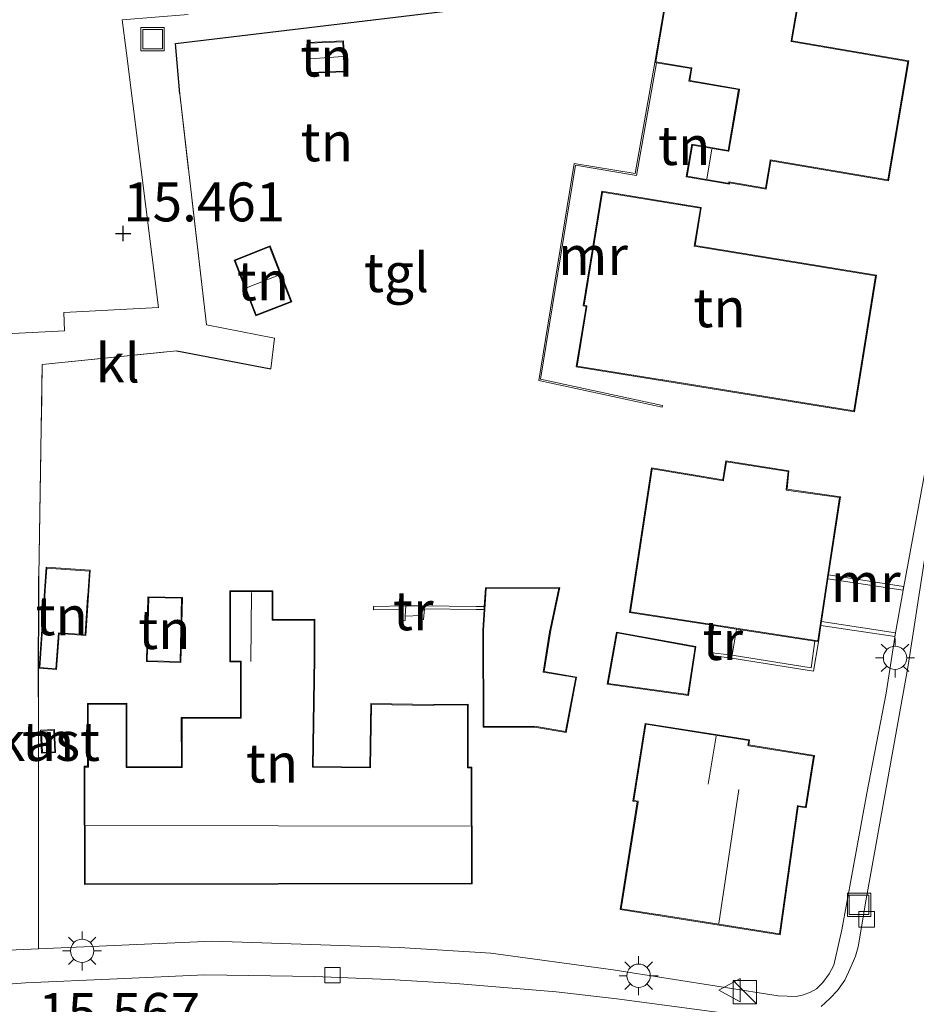
# Model space of a CAD drawing. Units: metres. Extents: x 209997 to 210712, y 387498 to 389771.
# Drawn here: x 210035 to 210092, y 387993 to 388056 of the extents above; entities that cross this region are included whole.
import ezdxf
from ezdxf.enums import TextEntityAlignment as Align

# ---------------------------------------------------------------- set-up
doc = ezdxf.new("R2010")
doc.units = ezdxf.units.M
doc.linetypes.add('IE-TERREINAFSCHEIDING', pattern=[10, 8, -2])
doc.layers.get('0').update_dxf_attribs({"lineweight": 25})
for name, color, linetype, lineweight in [('B-ME-GW-HOOGTEPUNT-S-B1', 10, 'Continuous', 25), ('B-ME-IE-GRONDWERKLIJN-GROND_INGERICHT-GV-B6', 253, 'Continuous', 18), ('B-ME-IE-INRICHTINGSELEMENT-S-B1', 253, 'Continuous', 18), ('B-ME-IE-MEUBILAIR_WEGMEUBILAIR-LICHTMAST-S-B1', 8, 'Continuous', 18), ('B-ME-IE-TERREINAFSCHEIDING-DOORGANG-L-B1', 8, 'IE-TERREINAFSCHEIDING-KUNSTMATIG-OPEN', 18), ('B-ME-IE-TERREINAFSCHEIDING-HAAG-L-B1', 10, 'Continuous', 25), ('B-ME-IE-TERREINAFSCHEIDING-RASTERHEKWERK-L-B1', 8, 'IE-TERREINAFSCHEIDING', 18), ('B-ME-KG-KADASTRAAL-DAKRAND-L-B1', 13, 'Continuous', 18), ('B-ME-KG-KADASTRAAL-NOKLIJN-L-B1', 13, 'Continuous', 18), ('B-ME-MW-MUUR-GV-B6', 8, 'IE-TERREINAFSCHEIDING-KUNSTMATIG', 18), ('B-ME-OG-BEBOUWING-GV-B6', 173, 'Continuous', 18), ('B-ME-VH-VERH_SOORT-BITUMEN-GV-B6', 8, 'IE-TERREINAFSCHEIDING-NATUURLIJK-HOUTWAL', 18), ('B-ME-VH-VERH_SOORT-KLINKERS-GV-B6', 8, 'IE-TERREINAFSCHEIDING-NATUURLIJK-HOUTWAL', 18), ('B-ME-VH-VERH_SOORT-TEGELS-GV-B6', 8, 'Continuous', 18), ('B-ME-VV-KOLK-S-B1', 8, 'Continuous', 18), ('B-ME-VW-MEUBILAIR_WEGMEUBILAIR-VERKEERSBORD-S-B1', 8, 'Continuous', 18)]:
    doc.layers.add(name, color=color, linetype=linetype, lineweight=lineweight)
doc.styles.add('NLCS-ISO', font='NLCS-ISO.TTF')
doc.linetypes.add('IE-TERREINAFSCHEIDING-KUNSTMATIG', pattern='A,4,[82,NLCS.SHX,S=0.75,R=90,X=0,Y=0],4,-2', length=10)
doc.linetypes.add('IE-TERREINAFSCHEIDING-KUNSTMATIG-OPEN', pattern='A,7,-1.5,[67,NLCS.SHX,S=0.75,R=0,X=0,Y=0],-1.5', length=10)
doc.linetypes.add('IE-TERREINAFSCHEIDING-NATUURLIJK-HOUTWAL', pattern='A,7,-1.5,[67,NLCS.SHX,S=0.75,R=45,X=0,Y=0],-1.5,7,-1.5,[70,NLCS.SHX,S=0.75,R=0,X=0,Y=0],-1.5', length=20)

# ---------------------------------------------------------------- blocks, each defined once
blk = doc.blocks.new('kast')
blk.add_line((-0.75, -0.75), (0.75, 0.75))
blk.add_lwpolyline([(-0.75, 0.75), (0.75, 0.75), (0.75, -0.75), (-0.75, -0.75)], close=True)
blk = doc.blocks.new('put')
for p, q in [((0.75, 0.75), (-0.75, 0.75)), ((-0.75, 0.75), (-0.75, -0.75)), ((0.75, -0.75), (0.75, 0.75)), ((-0.75, -0.75), (0.75, -0.75))]:
    blk.add_line(p, q)
blk.add_lwpolyline([(-0.625, 0.625), (0.625, 0.625), (0.625, -0.625), (-0.625, -0.625)], close=True)
blk = doc.blocks.new('verkeersbord')
for p, q in [((0, 0.75), (-0.75, -0.625)), ((0.75, -0.625), (0, 0.75)), ((-0.75, -0.625), (0.75, -0.625))]:
    blk.add_line(p, q)
blk = doc.blocks.new('hoogtepunt')
for p, q in [((-0.5, 0), (0.5, 0)), ((0, 0.5), (0, -0.5))]:
    blk.add_line(p, q)
blk = doc.blocks.new('kolk')
blk.add_lwpolyline([(-0.5, -0.5), (0.5, -0.5), (0.5, 0.5), (-0.5, 0.5)], close=True)
blk = doc.blocks.new('lantaarnpaal')
for p, q in [((-0.884, 0.884), (-0.53, 0.53)), ((0, 0.75), (0, 1.25)), ((0.53, 0.53), (0.884, 0.884)), ((-0.75, 0), (-1.25, 0)), ((0.75, 0), (1.25, 0)), ((-0.53, -0.53), (-0.884, -0.884)), ((0.53, -0.53), (0.884, -0.884)), ((0, -0.75), (0, -1.25))]:
    blk.add_line(p, q)
blk.add_circle((0, 0), 0.75)

msp = doc.modelspace()

# ---------------------------------------------------------------- linework, layer by layer
at = {"layer": 'B-ME-IE-GRONDWERKLIJN-GROND_INGERICHT-GV-B6'}
for points in [[(210045.387, 388056.802, 15.54), (210041.156, 388056.464, 15.51), (210041.427, 388054.321, 15.518), (210043.495, 388037.998, 15.578), (210037.41, 388037.665, 15.509), (210037.453, 388036.483, 15.548), (210031.166, 388036.175, 15.569), (210030.43, 388036.155, 15.576), (210024.058, 388035.978, 15.612), (210024.745, 388026.339, 15.558), (210026.551, 388026.318, 15.54), (210026.845, 388024.923, 15.548), (210026.537, 388024.892, 15.639), (210022.482, 388024.486, 16.023), (210021.996, 388032.391, 15.98), (210023.895, 388032.516, 15.886), (210023.715, 388035.244, 15.903), (210021.828, 388035.12, 15.965), (210021.677, 388037.571, 15.647), (210017.167, 388037.238, 15.366), (210000, 388035.972, 15.634), (210000, 388058.254, 15.711)], [(210045.387, 388056.802, 15.54), (210041.156, 388056.464, 15.51), (210041.427, 388054.321, 15.518), (210043.495, 388037.998, 15.578), (210037.41, 388037.665, 15.509), (210037.453, 388036.483, 15.548), (210031.166, 388036.175, 15.569), (210030.43, 388036.155, 15.576), (210024.058, 388035.978, 15.612), (210024.745, 388026.339, 15.558), (210026.551, 388026.318, 15.54), (210026.845, 388024.923, 15.548), (210026.537, 388024.892, 15.639), (210022.482, 388024.486, 16.023), (210021.996, 388032.391, 15.98), (210023.895, 388032.516, 15.886), (210023.715, 388035.244, 15.903), (210021.828, 388035.12, 15.965), (210021.677, 388037.571, 15.647), (210017.167, 388037.238, 15.366), (210000, 388035.972, 15.634), (210000, 388058.254, 15.711)], [(210076.09, 388057.88, 16.184), (210075.384, 388053.734, 15.599), (210074.115, 388046.594, 15.591), (210070.2, 388047.247, 15.486), (210067.918, 388033.302, 15.708), (210075.864, 388031.591, 15.892), (210075.885, 388031.689, 16.012), (210068.032, 388033.38, 16.065), (210070.282, 388047.132, 16.102), (210074.196, 388046.479, 16.092), (210075.483, 388053.717, 16.249), (210077.711, 388053.338, 16.249), (210077.573, 388052.528, 16.249), (210080.766, 388051.985, 16.249), (210080.101, 388048.081, 16.249), (210077.757, 388048.481, 16.249), (210077.399, 388046.377, 16.249), (210080.173, 388045.905, 16.249), (210080.188, 388045.994, 16.249), (210082.533, 388045.595, 16.249), (210082.842, 388047.408, 16.249), (210090.39, 388046.123, 16.249), (210091.703, 388053.836, 16.249), (210084.197, 388055.114, 16.249), (210084.74, 388058.303, 16.249)], [(210076.09, 388057.88, 16.184), (210075.384, 388053.734, 15.599), (210074.115, 388046.594, 15.591), (210070.2, 388047.247, 15.486), (210067.918, 388033.302, 15.708), (210075.864, 388031.591, 15.892), (210075.885, 388031.689, 16.012), (210068.032, 388033.38, 16.065), (210070.282, 388047.132, 16.102), (210074.196, 388046.479, 16.092), (210075.483, 388053.717, 16.249), (210077.711, 388053.338, 16.249), (210077.573, 388052.528, 16.249), (210080.766, 388051.985, 16.249), (210080.101, 388048.081, 16.249), (210077.757, 388048.481, 16.249), (210077.399, 388046.377, 16.249), (210080.173, 388045.905, 16.249), (210080.188, 388045.994, 16.249), (210082.533, 388045.595, 16.249), (210082.842, 388047.408, 16.249), (210090.39, 388046.123, 16.249), (210091.703, 388053.836, 16.249), (210084.197, 388055.114, 16.249), (210084.74, 388058.303, 16.249)], [(210093.17, 388029.724, 16.036), (210091.334, 388019.824, 15.977), (210091.372, 388020.071, 16.183), (210086.546, 388020.815, 16.236), (210087.307, 388025.817, 16.233), (210083.877, 388026.312, 16.23), (210084.002, 388027.5, 16.225), (210079.944, 388028.136, 16.044), (210079.744, 388026.918, 16.092), (210075.171, 388027.685, 16.001), (210073.752, 388018.4, 15.803), (210079.167, 388017.561, 16.236), (210078.884, 388015.832, 16.23), (210078.861, 388015.646, 16.238), (210080.327, 388015.463, 16.336), (210085.584, 388014.619, 16.245), (210085.892, 388016.519, 16.283), (210086.051, 388017.561, 16.257), (210090.814, 388016.846, 16.141), (210090.858, 388017.092, 15.95), (210090.246, 388013.22, 15.973), (210089.006, 388006.797, 16.013), (210087.397, 387998.004, 15.877), (210086.896, 387995.737, 15.887), (210086.596, 387995.175, 15.873), (210086.179, 387994.626, 15.863), (210085.763, 387994.217, 15.848), (210085.39, 387994.009, 15.839), (210084.933, 387993.831, 15.822), (210084.455, 387993.726, 15.813), (210083.317, 387993.776, 15.757), (210072.706, 387995.447, 15.777), (210064.853, 387996.521, 15.611), (210058.978, 387996.884, 15.535), (210046.957, 387997.291, 15.574), (210035.773, 387996.787, 15.639), (210035.784, 388012.977, 15.49), (210035.795, 388020.735, 15.536), (210036.019, 388034.327, 15.554), (210044.668, 388035.206, 15.537), (210050.704, 388034.046, 15.273), (210050.949, 388036.025, 15.179), (210046.572, 388036.873, 15.559), (210044.852, 388051.723, 15.529), (210044.571, 388054.939, 15.495), (210065.343, 388057.426, 15.59)], [(210093.17, 388029.724, 16.036), (210091.334, 388019.824, 15.977), (210091.372, 388020.071, 16.183), (210086.546, 388020.815, 16.236), (210087.307, 388025.817, 16.233), (210083.877, 388026.312, 16.23), (210084.002, 388027.5, 16.225), (210079.944, 388028.136, 16.044), (210079.744, 388026.918, 16.092), (210075.171, 388027.685, 16.001), (210073.752, 388018.4, 15.803), (210079.167, 388017.561, 16.236), (210078.884, 388015.832, 16.23), (210078.861, 388015.646, 16.238), (210080.327, 388015.463, 16.336), (210085.584, 388014.619, 16.245), (210085.892, 388016.519, 16.283), (210086.051, 388017.561, 16.257), (210090.814, 388016.846, 16.141), (210090.858, 388017.092, 15.95), (210090.246, 388013.22, 15.973), (210089.006, 388006.797, 16.013), (210087.397, 387998.004, 15.877), (210086.896, 387995.737, 15.887), (210086.596, 387995.175, 15.873), (210086.179, 387994.626, 15.863), (210085.763, 387994.217, 15.848), (210085.39, 387994.009, 15.839), (210084.933, 387993.831, 15.822), (210084.455, 387993.726, 15.813), (210083.317, 387993.776, 15.757), (210072.706, 387995.447, 15.777), (210064.853, 387996.521, 15.611), (210058.978, 387996.884, 15.535), (210046.957, 387997.291, 15.574), (210035.773, 387996.787, 15.639), (210035.784, 388012.977, 15.49), (210035.795, 388020.735, 15.536), (210036.019, 388034.327, 15.554), (210044.668, 388035.206, 15.537), (210050.704, 388034.046, 15.273), (210050.949, 388036.025, 15.179), (210046.572, 388036.873, 15.559), (210044.852, 388051.723, 15.529), (210044.571, 388054.939, 15.495), (210065.343, 388057.426, 15.59)], [(210055.466, 388053.132, 15.302), (210055.384, 388055.113, 15.357), (210053.093, 388055.018, 15.373), (210053.175, 388053.037, 15.295), (210055.466, 388053.132, 15.302)], [(210055.466, 388053.132, 15.302), (210055.384, 388055.113, 15.357), (210053.093, 388055.018, 15.373), (210053.175, 388053.037, 15.295), (210055.466, 388053.132, 15.302)], [(210088.205, 388031.284, 16.205), (210089.632, 388040.072, 16.205), (210077.971, 388041.965, 16.205), (210078.369, 388044.423, 16.205), (210071.981, 388045.46, 16.205), (210070.786, 388038.093, 16.205), (210070.964, 388038.064, 16.205), (210070.334, 388034.185, 16.145), (210088.205, 388031.284, 16.205)], [(210088.205, 388031.284, 16.205), (210089.632, 388040.072, 16.205), (210077.971, 388041.965, 16.205), (210078.369, 388044.423, 16.205), (210071.981, 388045.46, 16.205), (210070.786, 388038.093, 16.205), (210070.964, 388038.064, 16.205), (210070.334, 388034.185, 16.145), (210088.205, 388031.284, 16.205)], [(210049.742, 388037.449, 15.172), (210052.052, 388038.35, 15.268), (210050.652, 388041.941, 15.268), (210048.342, 388041.04, 15.268), (210049.742, 388037.449, 15.172)], [(210049.742, 388037.449, 15.172), (210052.052, 388038.35, 15.268), (210050.652, 388041.941, 15.268), (210048.342, 388041.04, 15.268), (210049.742, 388037.449, 15.172)], [(210035.814, 388014.811, 15.581), (210036.938, 388014.734, 15.581), (210037.097, 388017.04, 15.581), (210038.81, 388016.922, 15.581), (210039.098, 388021.106, 15.581), (210036.261, 388021.301, 15.581), (210035.814, 388014.811, 15.581)], [(210035.814, 388014.811, 15.581), (210036.938, 388014.734, 15.581), (210037.097, 388017.04, 15.581), (210038.81, 388016.922, 15.581), (210039.098, 388021.106, 15.581), (210036.261, 388021.301, 15.581), (210035.814, 388014.811, 15.581)], [(210091.334, 388019.824, 15.977), (210090.858, 388017.092, 15.95), (210086.088, 388017.808, 15.032), (210086.508, 388020.568, 15.004), (210091.334, 388019.824, 15.977)], [(210063.644, 388000.968, 15.663), (210063.631, 388008.462, 15.663), (210063.384, 388008.463, 15.663), (210063.388, 388012.516, 15.663), (210061.146, 388012.482, 15.663), (210057.121, 388012.543, 15.663), (210057.06, 388008.459, 15.663), (210053.429, 388008.513, 15.663), (210053.533, 388015.461, 15.663), (210053.529, 388017.959, 15.466), (210050.841, 388017.954, 15.663), (210050.838, 388019.791, 15.57), (210048.059, 388019.786, 15.663), (210048.067, 388015.228, 15.663), (210048.747, 388015.229, 15.663), (210048.753, 388011.656, 15.663), (210044.951, 388011.649, 15.663), (210044.957, 388008.492, 15.663), (210041.459, 388008.486, 15.663), (210041.452, 388012.564, 15.586), (210038.92, 388012.559, 15.663), (210038.927, 388008.516, 15.663), (210038.708, 388008.516, 15.663), (210038.721, 388000.924, 15.646), (210063.644, 388000.968, 15.663)], [(210063.644, 388000.968, 15.663), (210063.631, 388008.462, 15.663), (210063.384, 388008.463, 15.663), (210063.388, 388012.516, 15.663), (210061.146, 388012.482, 15.663), (210057.121, 388012.543, 15.663), (210057.06, 388008.459, 15.663), (210053.429, 388008.513, 15.663), (210053.533, 388015.461, 15.663), (210053.529, 388017.959, 15.466), (210050.841, 388017.954, 15.663), (210050.838, 388019.791, 15.57), (210048.059, 388019.786, 15.663), (210048.067, 388015.228, 15.663), (210048.747, 388015.229, 15.663), (210048.753, 388011.656, 15.663), (210044.951, 388011.649, 15.663), (210044.957, 388008.492, 15.663), (210041.459, 388008.486, 15.663), (210041.452, 388012.564, 15.586), (210038.92, 388012.559, 15.663), (210038.927, 388008.516, 15.663), (210038.708, 388008.516, 15.663), (210038.721, 388000.924, 15.646), (210063.644, 388000.968, 15.663)], [(210042.705, 388015.245, 15.483), (210044.916, 388015.19, 15.483), (210045.019, 388019.355, 15.483), (210042.808, 388019.41, 15.548), (210042.705, 388015.245, 15.483)], [(210042.705, 388015.245, 15.483), (210044.916, 388015.19, 15.483), (210045.019, 388019.355, 15.483), (210042.808, 388019.41, 15.548), (210042.705, 388015.245, 15.483)], [(210064.422, 388018.779, 15.215), (210063.899, 388018.785, 15.221), (210060.406, 388018.824, 15.264), (210059.37, 388018.816, 15.31), (210057.294, 388018.777, 15.319), (210057.298, 388018.577, 15.814), (210059.161, 388018.612, 15.808), (210059.128, 388017.871, 15.764), (210059.329, 388017.882, 15.724), (210059.341, 388018.161, 15.703), (210060.335, 388018.202, 15.71), (210060.304, 388017.933, 15.712), (210060.507, 388017.944, 15.756), (210060.584, 388018.622, 15.774), (210063.909, 388018.585, 15.794), (210064.409, 388018.579, 15.797), (210064.319, 388017.254, 15.689), (210064.341, 388011.026, 15.689), (210067.643, 388011.038, 15.689), (210069.691, 388010.688, 15.689), (210070.354, 388014.252, 15.689), (210068.267, 388014.596, 15.689), (210068.693, 388017.266, 15.689), (210069.267, 388020.005, 15.497), (210064.503, 388019.977, 15.232), (210064.422, 388018.779, 15.215)], [(210064.422, 388018.779, 15.215), (210063.899, 388018.785, 15.221), (210060.406, 388018.824, 15.264), (210059.37, 388018.816, 15.31), (210057.294, 388018.777, 15.319), (210057.298, 388018.577, 15.814), (210059.161, 388018.612, 15.808), (210059.128, 388017.871, 15.764), (210059.329, 388017.882, 15.724), (210059.341, 388018.161, 15.703), (210060.335, 388018.202, 15.71), (210060.304, 388017.933, 15.712), (210060.507, 388017.944, 15.756), (210060.584, 388018.622, 15.774), (210063.909, 388018.585, 15.794), (210064.409, 388018.579, 15.797), (210064.319, 388017.254, 15.689), (210064.341, 388011.026, 15.689), (210067.643, 388011.038, 15.689), (210069.691, 388010.688, 15.689), (210070.354, 388014.252, 15.689), (210068.267, 388014.596, 15.689), (210068.693, 388017.266, 15.689), (210069.267, 388020.005, 15.497), (210064.503, 388019.977, 15.232), (210064.422, 388018.779, 15.215)], [(210078.026, 388016.211, 16.139), (210072.924, 388017.138, 15.622), (210072.317, 388013.792, 15.711), (210077.55, 388013.065, 16.123), (210078.026, 388016.211, 16.139)], [(210078.026, 388016.211, 16.139), (210072.924, 388017.138, 15.622), (210072.317, 388013.792, 15.711), (210077.55, 388013.065, 16.123), (210078.026, 388016.211, 16.139)], [(210085.673, 388016.552, 17.335), (210085.422, 388014.842, 17.322), (210080.363, 388015.658, 17.127), (210080.622, 388017.335, 17.157), (210085.673, 388016.552, 17.335)], [(210083.442, 387997.698, 16.133), (210084.596, 388005.931, 16.214), (210085.113, 388005.849, 16.247), (210085.646, 388009.216, 16.251), (210081.425, 388009.885, 16.218), (210081.476, 388010.206, 16.228), (210074.765, 388011.269, 15.687), (210073.973, 388006.269, 15.738), (210074.255, 388006.224, 15.738), (210073.162, 387999.327, 16.209), (210083.442, 387997.698, 16.133)], [(210083.442, 387997.698, 16.133), (210084.596, 388005.931, 16.214), (210085.113, 388005.849, 16.247), (210085.646, 388009.216, 16.251), (210081.425, 388009.885, 16.218), (210081.476, 388010.206, 16.228), (210074.765, 388011.269, 15.687), (210073.973, 388006.269, 15.738), (210074.255, 388006.224, 15.738), (210073.162, 387999.327, 16.209), (210083.442, 387997.698, 16.133)], [(210035.973, 388009.358, 15.527), (210036.867, 388009.4, 15.527), (210036.798, 388010.872, 15.527), (210035.904, 388010.83, 15.527), (210035.973, 388009.358, 15.527)], [(210035.973, 388009.358, 15.527), (210036.867, 388009.4, 15.527), (210036.798, 388010.872, 15.527), (210035.904, 388010.83, 15.527), (210035.973, 388009.358, 15.527)]]:
    msp.add_polyline3d(points, dxfattribs=at)
at = {"layer": 'B-ME-IE-TERREINAFSCHEIDING-DOORGANG-L-B1'}
msp.add_line((210050.704, 388034.046, 15.273), (210050.949, 388036.025, 15.179), dxfattribs=at)
at = {"layer": 'B-ME-IE-TERREINAFSCHEIDING-HAAG-L-B1'}
for p, q in [((210044.668, 388035.206, 15.537), (210050.704, 388034.046, 15.273)), ((210035.784, 388012.977, 15.49), (210035.795, 388020.735, 15.536))]:
    msp.add_line(p, q, dxfattribs=at)
msp.add_polyline3d([(210044.852, 388051.723, 15.529), (210044.571, 388054.939, 15.495), (210065.343, 388057.426, 15.59)], dxfattribs=at)
at = {"layer": 'B-ME-IE-TERREINAFSCHEIDING-RASTERHEKWERK-L-B1'}
for p, q in [((210041.156, 388056.464, 15.51), (210045.387, 388056.802, 15.54)), ((210041.156, 388056.464, 15.51), (210041.427, 388054.321, 15.518)), ((210043.495, 388037.998, 15.578), (210037.41, 388037.665, 15.509))]:
    msp.add_line(p, q, dxfattribs=at)
for points in [[(210050.949, 388036.025, 15.179), (210046.572, 388036.873, 15.559), (210044.852, 388051.723, 15.529)], [(210035.795, 388020.735, 15.536), (210036.019, 388034.327, 15.554), (210044.668, 388035.206, 15.537)]]:
    msp.add_polyline3d(points, dxfattribs=at)
at = {"layer": 'B-ME-KG-KADASTRAAL-DAKRAND-L-B1'}
for points in [[(210090.349, 388046.181, 22.008), (210082.801, 388047.466, 22.024), (210082.793, 388047.416, 18.387), (210082.492, 388045.653, 18.387), (210080.147, 388046.052, 18.385), (210080.132, 388045.963, 17.883), (210080.083, 388045.971, 17.759), (210077.456, 388046.418, 17.759), (210077.798, 388048.423, 17.762), (210080.093, 388048.032, 17.762), (210080.142, 388048.024, 18.518), (210080.815, 388051.976, 18.518), (210080.824, 388052.025, 19.148), (210077.631, 388052.569, 19.142), (210077.769, 388053.379, 19.176), (210077.72, 388053.387, 18.044), (210075.442, 388053.775, 18.044), (210076.308, 388058.861, 18.077)], [(210084.682, 388058.262, 19.228), (210084.148, 388055.122, 19.228), (210084.139, 388055.073, 22.012), (210091.645, 388053.795, 22.02), (210090.349, 388046.181, 22.008)], [(210055.414, 388053.18, 16.682), (210053.223, 388053.089, 16.656), (210053.145, 388054.97, 16.643), (210055.336, 388055.061, 16.642), (210055.414, 388053.18, 16.682)], [(210088.164, 388031.341, 19.598), (210075.901, 388033.332, 19.556), (210075.851, 388033.34, 18.97), (210070.391, 388034.226, 18.97), (210071.013, 388038.056, 18.97), (210071.021, 388038.105, 19.549), (210070.843, 388038.134, 19.538), (210072.023, 388045.402, 19.568), (210078.312, 388044.381, 19.575), (210077.913, 388041.924, 19.594), (210089.574, 388040.031, 19.605), (210088.164, 388031.341, 19.598)], [(210049.77, 388037.514, 16.97), (210048.407, 388041.012, 16.918), (210050.624, 388041.876, 16.921), (210051.987, 388038.378, 16.908), (210049.77, 388037.514, 16.97)], [(210085.85, 388016.576, 20.161), (210087.25, 388025.774, 20.228), (210083.817, 388026.257, 20.201), (210083.822, 388026.307, 19.722), (210083.947, 388027.458, 19.722), (210079.985, 388028.079, 19.76), (210079.796, 388026.909, 19.76), (210079.788, 388026.86, 20.201), (210075.213, 388027.627, 20.201), (210073.809, 388018.442, 20.276), (210085.85, 388016.576, 20.161)], [(210035.867, 388014.857, 17.588), (210036.206, 388019.78, 17.479), (210036.21, 388019.83, 16.826), (210036.307, 388021.248, 16.826), (210039.045, 388021.059, 16.814), (210038.935, 388019.457, 16.814), (210038.931, 388019.407, 17.476), (210038.764, 388016.976, 17.608), (210037.05, 388017.094, 17.607), (210036.891, 388014.787, 17.609), (210035.867, 388014.857, 17.588)], [(210063.594, 388001.018, 21.107), (210038.771, 388000.974, 21.102), (210038.758, 388008.466, 21.091), (210038.977, 388008.466, 21.087), (210038.977, 388008.516, 18.129), (210038.97, 388012.509, 18.129), (210041.402, 388012.514, 18.131), (210041.409, 388008.486, 18.131), (210041.41, 388008.436, 21.113), (210045.007, 388008.442, 21.19), (210045.007, 388008.492, 18.307), (210045.001, 388011.599, 18.307), (210048.803, 388011.606, 18.3), (210048.803, 388011.656, 18.102), (210048.797, 388015.279, 18.102), (210048.117, 388015.278, 17.858), (210048.109, 388019.736, 17.862), (210050.788, 388019.74, 17.864), (210050.791, 388017.904, 17.862), (210050.841, 388017.904, 17.636), (210053.479, 388017.909, 17.636), (210053.483, 388015.461, 17.993), (210053.379, 388008.514, 17.993), (210053.378, 388008.464, 21.141), (210057.109, 388008.408, 21.166), (210057.11, 388008.458, 18.556), (210057.17, 388012.492, 18.556), (210061.146, 388012.432, 18.535), (210061.196, 388012.433, 18.184), (210063.338, 388012.465, 18.228), (210063.334, 388008.463, 18.228), (210063.334, 388008.413, 21.119), (210063.581, 388008.412, 21.119), (210063.594, 388001.018, 21.107)], [(210064.391, 388011.076, 18.2), (210064.369, 388017.204, 18.192), (210064.372, 388017.254, 17.66), (210064.55, 388019.928, 17.348), (210069.205, 388019.955, 17.378), (210068.654, 388017.324, 17.66), (210068.644, 388017.275, 18.244), (210068.21, 388014.555, 18.219), (210070.296, 388014.211, 17.58), (210069.651, 388010.746, 17.547), (210067.647, 388011.088, 18.24), (210064.391, 388011.076, 18.2)], [(210042.756, 388015.294, 17.333), (210042.857, 388019.359, 17.29), (210044.968, 388019.307, 17.327), (210044.868, 388015.242, 17.343), (210042.756, 388015.294, 17.333)], [(210072.964, 388017.08, 18.97), (210072.376, 388013.834, 18.909), (210077.508, 388013.121, 18.915), (210077.969, 388016.171, 18.945), (210072.964, 388017.08, 18.97)], [(210083.4, 387997.755, 21.508), (210075.601, 387998.991, 21.5), (210075.551, 387998.999, 19.25), (210073.219, 387999.369, 19.25), (210074.304, 388006.217, 19.25), (210074.312, 388006.266, 19.859), (210074.03, 388006.311, 19.66), (210074.807, 388011.212, 19.656), (210081.419, 388010.164, 21.332), (210081.368, 388009.844, 21.329), (210081.417, 388009.836, 19.206), (210085.589, 388009.175, 19.206), (210085.071, 388005.906, 19.205), (210084.603, 388005.98, 19.205), (210084.554, 388005.988, 21.58), (210083.4, 387997.755, 21.508)], [(210036.021, 388009.41, 16.598), (210035.956, 388010.782, 16.667), (210036.751, 388010.82, 16.667), (210036.815, 388009.448, 16.667), (210036.021, 388009.41, 16.598)]]:
    msp.add_polyline3d(points, dxfattribs=at)
at = {"layer": 'B-ME-KG-KADASTRAAL-NOKLIJN-L-B1'}
for p, q in [((210055.325, 388054.11, 17.368), (210053.236, 388053.967, 17.368)), ((210079.047, 388048.159, 18.138), (210078.722, 388046.254, 18.136)), ((210051.271, 388040.078, 18.036), (210049.145, 388039.257, 18.036)), ((210049.426, 388015.24, 18.275), (210049.467, 388019.688, 18.296)), ((210078.82, 388007.36, 22.855), (210079.316, 388010.447, 22.868)), ((210080.775, 388007.034, 24.226), (210079.502, 387998.424, 24.223)), ((210063.537, 388004.67, 23.329), (210038.814, 388004.72, 23.33))]:
    msp.add_line(p, q, dxfattribs=at)
at = {"layer": 'B-ME-MW-MUUR-GV-B6'}
for points in [[(210075.483, 388053.717, 16.249), (210074.196, 388046.479, 16.092), (210070.282, 388047.132, 16.102), (210068.032, 388033.38, 16.065), (210075.885, 388031.689, 16.012), (210075.864, 388031.591, 15.892), (210067.918, 388033.302, 15.708), (210070.2, 388047.247, 15.486), (210074.115, 388046.594, 15.591), (210075.384, 388053.734, 15.599), (210075.455, 388053.722, 16.165), (210075.483, 388053.717, 16.249)], [(210091.372, 388020.071, 16.183), (210091.334, 388019.824, 15.977), (210086.508, 388020.568, 15.004), (210086.546, 388020.815, 16.236), (210091.372, 388020.071, 16.183)], [(210059.341, 388018.161, 15.703), (210059.329, 388017.882, 15.724), (210059.128, 388017.871, 15.764), (210059.161, 388018.612, 15.808), (210057.298, 388018.577, 15.814), (210057.294, 388018.777, 15.319), (210059.37, 388018.816, 15.31), (210059.341, 388018.161, 15.703)], [(210064.422, 388018.779, 15.215), (210064.409, 388018.579, 15.797), (210063.909, 388018.585, 15.794), (210060.584, 388018.622, 15.774), (210060.507, 388017.944, 15.756), (210060.304, 388017.933, 15.712), (210060.335, 388018.202, 15.71), (210060.406, 388018.824, 15.264), (210063.899, 388018.785, 15.221), (210064.422, 388018.779, 15.215)], [(210090.858, 388017.092, 15.95), (210090.814, 388016.846, 16.141), (210086.051, 388017.561, 16.257), (210086.088, 388017.808, 15.032), (210090.858, 388017.092, 15.95)], [(210085.892, 388016.519, 16.283), (210085.584, 388014.619, 16.245), (210080.327, 388015.463, 16.336), (210078.861, 388015.646, 16.238), (210078.884, 388015.832, 16.23), (210080.363, 388015.658, 17.127), (210085.422, 388014.842, 17.322), (210085.673, 388016.552, 17.335), (210085.892, 388016.519, 16.283)]]:
    msp.add_polyline3d(points, dxfattribs=at)
at = {"layer": 'B-ME-OG-BEBOUWING-GV-B6'}
for points in [[(210084.74, 388058.303, 16.249), (210084.197, 388055.114, 16.249), (210091.703, 388053.836, 16.249), (210090.39, 388046.123, 16.249)], [(210090.39, 388046.123, 16.249), (210082.842, 388047.408, 16.249), (210082.533, 388045.595, 16.249), (210080.188, 388045.994, 16.249), (210080.173, 388045.905, 16.249), (210077.399, 388046.377, 16.249), (210077.757, 388048.481, 16.249), (210080.101, 388048.081, 16.249), (210080.766, 388051.985, 16.249), (210077.573, 388052.528, 16.249), (210077.711, 388053.338, 16.249), (210075.483, 388053.717, 16.249), (210075.455, 388053.722, 16.165), (210075.384, 388053.734, 15.599), (210076.09, 388057.88, 16.184)], [(210055.466, 388053.132, 15.302), (210053.175, 388053.037, 15.295), (210053.093, 388055.018, 15.373), (210055.384, 388055.113, 15.357), (210055.466, 388053.132, 15.302)], [(210088.205, 388031.284, 16.205), (210070.334, 388034.185, 16.145), (210070.964, 388038.064, 16.205), (210070.786, 388038.093, 16.205), (210071.981, 388045.46, 16.205), (210078.369, 388044.423, 16.205), (210077.971, 388041.965, 16.205), (210089.632, 388040.072, 16.205), (210088.205, 388031.284, 16.205)], [(210049.742, 388037.449, 15.172), (210048.342, 388041.04, 15.268), (210050.652, 388041.941, 15.268), (210052.052, 388038.35, 15.268), (210049.742, 388037.449, 15.172)], [(210086.546, 388020.815, 16.236), (210086.508, 388020.568, 15.004), (210086.088, 388017.808, 15.032), (210086.051, 388017.561, 16.257), (210085.892, 388016.519, 16.283), (210085.673, 388016.552, 17.335), (210080.622, 388017.335, 17.157), (210079.167, 388017.561, 16.236), (210073.752, 388018.4, 15.803), (210075.171, 388027.685, 16.001), (210079.744, 388026.918, 16.092), (210079.944, 388028.136, 16.044), (210084.002, 388027.5, 16.225), (210083.877, 388026.312, 16.23), (210087.307, 388025.817, 16.233), (210086.546, 388020.815, 16.236)], [(210035.814, 388014.811, 15.581), (210036.261, 388021.301, 15.581), (210039.098, 388021.106, 15.581), (210038.81, 388016.922, 15.581), (210037.097, 388017.04, 15.581), (210036.938, 388014.734, 15.581), (210035.814, 388014.811, 15.581)], [(210063.644, 388000.968, 15.663), (210038.721, 388000.924, 15.646), (210038.708, 388008.516, 15.663), (210038.927, 388008.516, 15.663), (210038.92, 388012.559, 15.663), (210041.452, 388012.564, 15.586), (210041.459, 388008.486, 15.663), (210044.957, 388008.492, 15.663), (210044.951, 388011.649, 15.663), (210048.753, 388011.656, 15.663), (210048.747, 388015.229, 15.663), (210048.067, 388015.228, 15.663), (210048.059, 388019.786, 15.663), (210050.838, 388019.791, 15.57), (210050.841, 388017.954, 15.663), (210053.529, 388017.959, 15.466), (210053.533, 388015.461, 15.663), (210053.429, 388008.513, 15.663), (210057.06, 388008.459, 15.663), (210057.121, 388012.543, 15.663), (210061.146, 388012.482, 15.663), (210063.388, 388012.516, 15.663), (210063.384, 388008.463, 15.663), (210063.631, 388008.462, 15.663), (210063.644, 388000.968, 15.663)], [(210042.705, 388015.245, 15.483), (210042.808, 388019.41, 15.548), (210045.019, 388019.355, 15.483), (210044.916, 388015.19, 15.483), (210042.705, 388015.245, 15.483)], [(210064.341, 388011.026, 15.689), (210064.319, 388017.254, 15.689), (210064.409, 388018.579, 15.797), (210064.422, 388018.779, 15.215), (210064.503, 388019.977, 15.232), (210069.267, 388020.005, 15.497), (210068.693, 388017.266, 15.689), (210068.267, 388014.596, 15.689), (210070.354, 388014.252, 15.689), (210069.691, 388010.688, 15.689), (210067.643, 388011.038, 15.689), (210064.341, 388011.026, 15.689)], [(210060.335, 388018.202, 15.71), (210059.341, 388018.161, 15.703), (210059.37, 388018.816, 15.31), (210060.406, 388018.824, 15.264), (210060.335, 388018.202, 15.71)], [(210080.622, 388017.335, 17.157), (210080.363, 388015.658, 17.127), (210078.884, 388015.832, 16.23), (210079.167, 388017.561, 16.236), (210080.622, 388017.335, 17.157)], [(210078.026, 388016.211, 16.139), (210077.55, 388013.065, 16.123), (210072.317, 388013.792, 15.711), (210072.924, 388017.138, 15.622), (210078.026, 388016.211, 16.139)], [(210083.442, 387997.698, 16.133), (210073.162, 387999.327, 16.209), (210074.255, 388006.224, 15.738), (210073.973, 388006.269, 15.738), (210074.765, 388011.269, 15.687), (210081.476, 388010.206, 16.228), (210081.425, 388009.885, 16.218), (210085.646, 388009.216, 16.251), (210085.113, 388005.849, 16.247), (210084.596, 388005.931, 16.214), (210083.442, 387997.698, 16.133)], [(210035.973, 388009.358, 15.527), (210035.904, 388010.83, 15.527), (210036.798, 388010.872, 15.527), (210036.867, 388009.4, 15.527), (210035.973, 388009.358, 15.527)]]:
    msp.add_polyline3d(points, dxfattribs=at)
at = {"layer": 'B-ME-VH-VERH_SOORT-BITUMEN-GV-B6'}
for points in [[(210086.071, 387993.091, 15.815), (210086.635, 387993.607, 15.819), (210087.13, 387994.109, 15.816), (210087.599, 387994.78, 15.818), (210087.934, 387995.526, 15.805), (210088.276, 387996.316, 15.802), (210088.45, 387996.921, 15.8), (210088.96, 387999.988, 15.767), (210091.67, 388014.984, 15.876), (210093.636, 388027.746, 15.939)], [(210086.071, 387993.091, 15.815), (210086.635, 387993.607, 15.819), (210087.13, 387994.109, 15.816), (210087.599, 387994.78, 15.818), (210087.934, 387995.526, 15.805), (210088.276, 387996.316, 15.802), (210088.45, 387996.921, 15.8), (210088.96, 387999.988, 15.767), (210091.67, 388014.984, 15.876), (210093.636, 388027.746, 15.939)], [(210010.736, 387992.969, 15.852), (210020.296, 387993.623, 15.77), (210027.445, 387994.031, 15.651), (210034.932, 387994.602, 15.537), (210040.835, 387994.855, 15.484), (210046.458, 387995.112, 15.428), (210053.521, 387995.007, 15.366), (210058.303, 387994.817, 15.41), (210062.586, 387994.567, 15.471), (210069.043, 387994.017, 15.659), (210072.948, 387993.571, 15.709), (210080.511, 387992.581, 15.709)], [(210010.736, 387992.969, 15.852), (210020.296, 387993.623, 15.77), (210027.445, 387994.031, 15.651), (210034.932, 387994.602, 15.537), (210040.835, 387994.855, 15.484), (210046.458, 387995.112, 15.428), (210053.521, 387995.007, 15.366), (210058.303, 387994.817, 15.41), (210062.586, 387994.567, 15.471), (210069.043, 387994.017, 15.659), (210072.948, 387993.571, 15.709), (210080.511, 387992.581, 15.709)]]:
    msp.add_polyline3d(points, dxfattribs=at)
at = {"layer": 'B-ME-VH-VERH_SOORT-KLINKERS-GV-B6'}
for points in [[(210065.343, 388057.426, 15.59), (210044.571, 388054.939, 15.495), (210044.852, 388051.723, 15.529), (210046.572, 388036.873, 15.559), (210050.949, 388036.025, 15.179), (210050.704, 388034.046, 15.273), (210044.668, 388035.206, 15.537), (210036.019, 388034.327, 15.554), (210035.795, 388020.735, 15.536), (210035.784, 388012.977, 15.49), (210035.773, 387996.787, 15.639), (210033.393, 387996.692, 15.684)], [(210031.166, 388036.175, 15.569), (210037.453, 388036.483, 15.548), (210037.41, 388037.665, 15.509), (210043.495, 388037.998, 15.578), (210041.427, 388054.321, 15.518), (210041.156, 388056.464, 15.51), (210045.387, 388056.802, 15.54)]]:
    msp.add_polyline3d(points, dxfattribs=at)
at = {"layer": 'B-ME-VH-VERH_SOORT-TEGELS-GV-B6'}
for points in [[(210033.393, 387996.692, 15.684), (210035.773, 387996.787, 15.639), (210046.957, 387997.291, 15.574), (210058.978, 387996.884, 15.535), (210064.853, 387996.521, 15.611), (210072.706, 387995.447, 15.777), (210083.317, 387993.776, 15.757), (210084.455, 387993.726, 15.813), (210084.933, 387993.831, 15.822), (210085.39, 387994.009, 15.839), (210085.763, 387994.217, 15.848), (210086.179, 387994.626, 15.863), (210086.596, 387995.175, 15.873), (210086.896, 387995.737, 15.887), (210087.397, 387998.004, 15.877), (210089.006, 388006.797, 16.013), (210090.246, 388013.22, 15.973), (210090.858, 388017.092, 15.95), (210091.334, 388019.824, 15.977), (210093.17, 388029.724, 16.036)], [(210033.393, 387996.692, 15.684), (210035.773, 387996.787, 15.639), (210046.957, 387997.291, 15.574), (210058.978, 387996.884, 15.535), (210064.853, 387996.521, 15.611), (210072.706, 387995.447, 15.777), (210083.317, 387993.776, 15.757), (210084.455, 387993.726, 15.813), (210084.933, 387993.831, 15.822), (210085.39, 387994.009, 15.839), (210085.763, 387994.217, 15.848), (210086.179, 387994.626, 15.863), (210086.596, 387995.175, 15.873), (210086.896, 387995.737, 15.887), (210087.397, 387998.004, 15.877), (210089.006, 388006.797, 16.013), (210090.246, 388013.22, 15.973), (210090.858, 388017.092, 15.95), (210091.334, 388019.824, 15.977), (210093.17, 388029.724, 16.036)], [(210093.636, 388027.746, 15.939), (210091.67, 388014.984, 15.876), (210088.96, 387999.988, 15.767), (210088.45, 387996.921, 15.8), (210088.276, 387996.316, 15.802), (210087.934, 387995.526, 15.805), (210087.599, 387994.78, 15.818), (210087.13, 387994.109, 15.816), (210086.635, 387993.607, 15.819), (210086.071, 387993.091, 15.815)], [(210093.636, 388027.746, 15.939), (210091.67, 388014.984, 15.876), (210088.96, 387999.988, 15.767), (210088.45, 387996.921, 15.8), (210088.276, 387996.316, 15.802), (210087.934, 387995.526, 15.805), (210087.599, 387994.78, 15.818), (210087.13, 387994.109, 15.816), (210086.635, 387993.607, 15.819), (210086.071, 387993.091, 15.815)], [(210080.511, 387992.581, 15.709), (210072.948, 387993.571, 15.709), (210069.043, 387994.017, 15.659), (210062.586, 387994.567, 15.471), (210058.303, 387994.817, 15.41), (210053.521, 387995.007, 15.366), (210046.458, 387995.112, 15.428), (210040.835, 387994.855, 15.484), (210034.932, 387994.602, 15.537), (210027.445, 387994.031, 15.651), (210020.296, 387993.623, 15.77), (210010.736, 387992.969, 15.852)], [(210080.511, 387992.581, 15.709), (210072.948, 387993.571, 15.709), (210069.043, 387994.017, 15.659), (210062.586, 387994.567, 15.471), (210058.303, 387994.817, 15.41), (210053.521, 387995.007, 15.366), (210046.458, 387995.112, 15.428), (210040.835, 387994.855, 15.484), (210034.932, 387994.602, 15.537), (210027.445, 387994.031, 15.651), (210020.296, 387993.623, 15.77), (210010.736, 387992.969, 15.852)]]:
    msp.add_polyline3d(points, dxfattribs=at)

# ---------------------------------------------------------------- block references
at = {"layer": 'B-ME-GW-HOOGTEPUNT-S-B1', "rotation": 90}
msp.add_blockref('hoogtepunt', (210041.216, 388042.742, 15.461), dxfattribs=at)
msp.add_blockref('hoogtepunt', (210041.216, 388042.742, 15.461), dxfattribs=at)
at = {"layer": 'B-ME-IE-INRICHTINGSELEMENT-S-B1', "rotation": 90}
for name, p in [('put', (210043.107, 388055.228, 15.569)), ('put', (210088.505, 387999.611, 15.978)), ('kast', (210081.174, 387994.001, 16.567))]:
    msp.add_blockref(name, p, dxfattribs=at)
at = {"layer": 'B-ME-IE-MEUBILAIR_WEGMEUBILAIR-LICHTMAST-S-B1', "rotation": 90}
for p in [(210090.822, 388015.48, 15.912), (210038.576, 387996.658, 15.643), (210074.342, 387995.062, 15.853)]:
    msp.add_blockref('lantaarnpaal', p, dxfattribs=at)
at = {"layer": 'B-ME-VV-KOLK-S-B1', "rotation": 90}
for p in [(210088.991, 387998.682, 15.883), (210054.667, 387995.098, 15.434)]:
    msp.add_blockref('kolk', p, dxfattribs=at)
at = {"layer": 'B-ME-VW-MEUBILAIR_WEGMEUBILAIR-VERKEERSBORD-S-B1', "rotation": 90}
msp.add_blockref('verkeersbord', (210080.243, 387994.128, 15.785), dxfattribs=at)

# ---------------------------------------------------------------- texts
at = {"layer": 'B-ME-GW-HOOGTEPUNT-S-B1', "ltscale": 0.2, "style": 'NLCS-ISO'}
for s, p in [('15.461', (210041.216, 388042.742, 15.461)), ('15.461', (210041.216, 388042.742, 15.461)), ('15.567', (210035.751, 387990.673, 15.567)), ('15.567', (210035.751, 387990.673, 15.567))]:
    msp.add_text(s, height=2.5, dxfattribs=at).set_placement(p, align=Align.BOTTOM_LEFT)
at = {"layer": 'B-ME-IE-GRONDWERKLIJN-GROND_INGERICHT-GV-B6', "ltscale": 0.2, "style": 'NLCS-ISO'}
for p in [(210054.279, 388054.075), (210054.279, 388054.075), (210054.305, 388048.633), (210054.305, 388048.633), (210077.269, 388048.39), (210077.269, 388048.39), (210050.197, 388039.695), (210050.197, 388039.695), (210079.538, 388037.972), (210079.538, 388037.972), (210037.259, 388018.185), (210037.259, 388018.185), (210043.862, 388017.3), (210043.862, 388017.3), (210036.385, 388010.115), (210036.385, 388010.115), (210050.778, 388008.724), (210050.778, 388008.724)]:
    msp.add_text('tn', height=2.5, dxfattribs=at).set_placement(p, align=Align.MIDDLE_CENTER)
at = {"layer": 'B-ME-MW-MUUR-GV-B6', "ltscale": 0.2, "style": 'NLCS-ISO'}
for p in [(210071.414, 388041.33), (210088.94, 388020.32)]:
    msp.add_text('mr', height=2.5, dxfattribs=at).set_placement(p, align=Align.MIDDLE_CENTER)
at = {"layer": 'B-ME-OG-BEBOUWING-GV-B6', "ltscale": 0.2, "style": 'NLCS-ISO'}
for s, p in [('tr', (210059.859, 388018.505)), ('tr', (210079.752, 388016.595)), ('kast', (210036.385, 388010.115))]:
    msp.add_text(s, height=2.5, dxfattribs=at).set_placement(p, align=Align.MIDDLE_CENTER)
at = {"layer": 'B-ME-VH-VERH_SOORT-KLINKERS-GV-B6', "ltscale": 0.2, "style": 'NLCS-ISO'}
msp.add_text('kl', height=2.5, dxfattribs=at).set_placement((210040.863, 388034.422), align=Align.MIDDLE_CENTER)
at = {"layer": 'B-ME-VH-VERH_SOORT-TEGELS-GV-B6', "ltscale": 0.2, "style": 'NLCS-ISO'}
msp.add_text('tgl', height=2.5, dxfattribs=at).set_placement((210058.782, 388040.23), align=Align.MIDDLE_CENTER)
msp.add_text('tgl', height=2.5, dxfattribs=at).set_placement((210058.782, 388040.23), align=Align.MIDDLE_CENTER)

doc.saveas('drawing.dxf')
